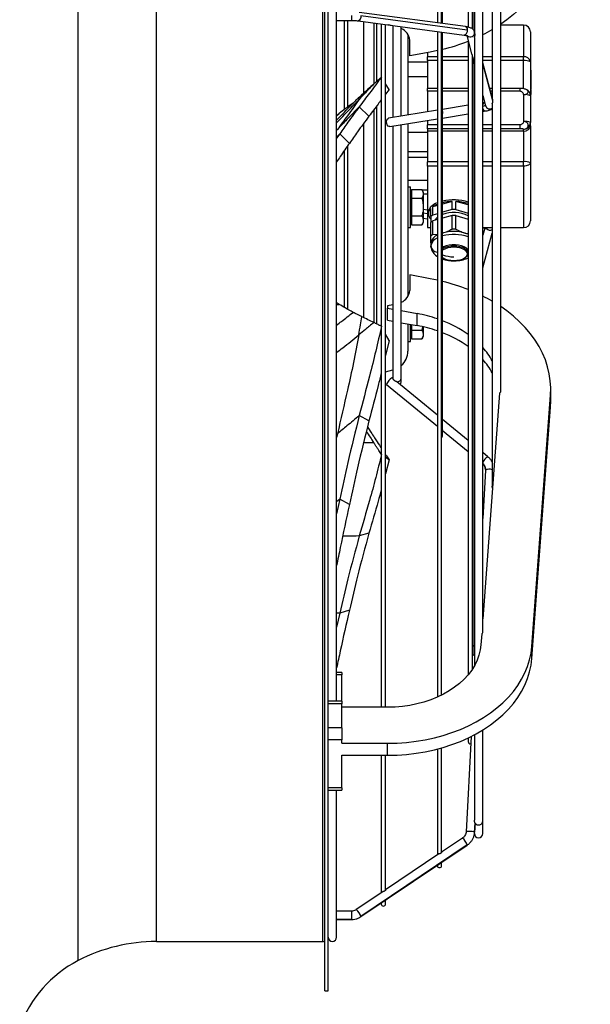
# Model space of a CAD drawing. Units: millimetres. Extents: x 5 to 414, y 3 to 291.
# Drawn here: x 363 to 376, y 225 to 248 of the extents above; entities that cross this region are included whole.
import ezdxf

# ---------------------------------------------------------------- set-up
doc = ezdxf.new("R2010")
doc.units = ezdxf.units.MM
doc.layers.add('GEOMETRY', color=7, linetype='Continuous')
doc.styles.add('SLDTEXTSTYLE0', font='TXT', dxfattribs={"width": 0.605})
doc.dimstyles.new('SLDDIMSTYLE5', dxfattribs={"dimtxt": 5.136637, "dimasz": 3.5, "dimexe": 0, "dimexo": 0.0625, "dimgap": 1.284159, "dimtad": 1, "dimdec": 0, "dimlfac": 25, "dimrnd": 1e-09, "dimzin": 12, "dimdsep": 46, "dimtxsty": 'SLDTEXTSTYLE0', "dimsah": 1, "dimcen": 0.09, "dimadec": 0, "dimazin": 3, "dimtol": 1, "dimtp": 10, "dimtm": 10, "dimtfac": 1, "dimtdec": 0, "dimtmove": 0, "dimatfit": 0, "dimfxl": 0, "dimfrac": 2, "dimtolj": 1, "dimarcsym": 0})

# ---------------------------------------------------------------- blocks, each defined once
blk = doc.blocks.new('_D_12')
at = {"layer": 'GEOMETRY'}
for p, q in [((363.656, 270.226), (363.656, 274.674)), ((374.776, 248.665), (374.776, 274.674)), ((363.656, 273.674), (353.778, 273.674)), ((363.656, 273.674), (374.776, 273.674)), ((374.776, 273.674), (408.198, 273.674))]:
    blk.add_line(p, q, dxfattribs=at)
for points in [[(363.656, 273.674), (358.519, 274.464), (358.519, 272.884)], [(374.776, 273.674), (379.913, 272.884), (379.913, 274.464)]]:
    blk.add_solid(points, dxfattribs=at)
at = {"layer": 'GEOMETRY', "char_height": 5.2917, "attachment_point": 1, "style": 'SLDTEXTSTYLE0'}
for s, insert in [('±10', (396.512, 280.495)), ('278', (382.768, 280.495))]:
    blk.add_mtext(s, dxfattribs=dict(at, insert=insert))
blk = doc.blocks.new('_D_13')
at = {"layer": 'GEOMETRY'}
for p, q in [((332.216, 268.32), (332.216, 281.102)), ((374.776, 248.665), (374.776, 281.102)), ((332.216, 280.102), (322.338, 280.102)), ((332.216, 280.102), (374.776, 280.102)), ((374.776, 280.102), (384.654, 280.102))]:
    blk.add_line(p, q, dxfattribs=at)
for points in [[(332.216, 280.102), (327.079, 280.892), (327.079, 279.312)], [(374.776, 280.102), (379.913, 279.312), (379.913, 280.892)]]:
    blk.add_solid(points, dxfattribs=at)
at = {"layer": 'GEOMETRY', "char_height": 5.2917, "attachment_point": 1, "style": 'SLDTEXTSTYLE0'}
for s, insert in [('±10', (356.485, 286.923)), ('1064', (338.822, 286.923))]:
    blk.add_mtext(s, dxfattribs=dict(at, insert=insert))

msp = doc.modelspace()

# ---------------------------------------------------------------- linework, layer by layer
at = {"color": 7, "linetype": 'Continuous', "lineweight": 25}
for p, q in [((369.936, 244.6), (369.936, 264.12)), ((370.016, 244.6), (370.016, 264.12)), ((372.588, 257.044), (372.588, 247.875)), ((372.688, 247.862), (372.688, 256.997)), ((373.312, 256.517), (373.312, 247.777)), ((370.216, 231.9), (370.216, 256.461)), ((373.412, 247.737), (373.412, 256.383)), ((373.459, 256.306), (373.459, 247.674)), ((373.421, 256.014), (373.421, 247.731)), ((373.659, 233.532), (373.659, 255.507)), ((373.879, 252.228), (373.879, 246.113)), ((372.711, 247.859), (372.711, 250.882)), ((374.079, 239.204), (374.079, 249.835)), ((370.216, 247.933), (370.564, 247.933)), ((370.396, 247.933), (370.396, 245.834)), ((370.476, 247.933), (370.476, 245.895)), ((370.72, 247.924), (373.221, 247.589)), ((373.248, 247.787), (370.747, 248.122)), ((373.291, 247.704), (370.79, 248.039)), ((370.856, 246.221), (370.856, 247.906)), ((371.269, 247.85), (371.269, 231.757)), ((371.369, 231.757), (371.369, 247.837)), ((371.539, 247.805), (371.432, 247.829)), ((371.539, 247.814), (371.539, 245.646)), ((371.739, 245.678), (371.739, 247.787)), ((374.616, 247.825), (374.079, 247.825)), ((371.936, 247.101), (371.936, 247.468)), ((372.588, 247.674), (372.588, 231.995)), ((372.688, 232.042), (372.688, 247.66)), ((372.711, 245.788), (372.711, 247.657)), ((373.278, 247.578), (373.393, 247.15)), ((373.312, 247.453), (373.312, 232.522)), ((373.459, 247.532), (373.459, 232.733)), ((373.473, 247.625), (373.461, 247.669)), ((373.476, 247.601), (373.464, 247.644)), ((374.776, 247.665), (374.776, 246.961)), ((372.588, 247.224), (372.416, 247.189)), ((372.416, 247.189), (371.936, 247.101)), ((372.356, 247.178), (372.356, 247.079)), ((372.356, 246.987), (372.356, 247.079)), ((372.356, 246.987), (372.356, 246.332)), ((373.412, 232.657), (373.412, 247.11)), ((373.412, 247.081), (373.459, 246.906)), ((373.421, 247.048), (373.421, 233.246)), ((374.616, 246.987), (374.616, 247.079)), ((372.356, 246.953), (371.896, 246.953)), ((373.893, 246.061), (373.659, 246.933)), ((374.776, 246.961), (374.776, 246.16)), ((374.776, 246.76), (374.786, 246.76)), ((374.786, 246.76), (374.786, 246.714)), ((374.776, 246.714), (374.786, 246.714)), ((374.776, 246.7), (374.786, 246.7)), ((374.776, 246.556), (374.786, 246.556)), ((374.776, 246.527), (374.786, 246.527)), ((374.776, 246.523), (374.786, 246.523)), ((374.786, 246.714), (374.786, 246.7)), ((374.786, 246.7), (374.786, 246.556)), ((374.786, 246.556), (374.786, 246.527)), ((374.786, 246.527), (374.786, 246.523)), ((374.786, 246.523), (374.786, 246.515)), ((371.452, 246.31), (371.369, 246.443)), ((371.452, 246.31), (371.369, 246.198)), ((372.588, 246.332), (372.356, 246.332)), ((372.356, 246.265), (372.356, 246.332)), ((373.312, 246.332), (372.711, 246.332)), ((373.421, 246.332), (373.412, 246.332)), ((373.879, 246.332), (373.82, 246.332)), ((374.536, 246.332), (374.079, 246.332)), ((374.776, 246.515), (374.786, 246.515)), ((374.776, 246.512), (374.786, 246.512)), ((374.776, 246.489), (374.786, 246.489)), ((374.776, 246.486), (374.786, 246.486)), ((374.776, 246.478), (374.786, 246.478)), ((374.776, 246.464), (374.786, 246.464)), ((374.776, 246.456), (374.786, 246.456)), ((374.776, 246.453), (374.786, 246.453)), ((374.776, 246.43), (374.786, 246.43)), ((374.776, 246.418), (374.786, 246.418)), ((374.776, 246.41), (374.786, 246.41)), ((374.776, 246.393), (374.786, 246.393)), ((374.776, 246.384), (374.786, 246.384)), ((374.776, 246.383), (374.786, 246.383)), ((374.776, 246.369), (374.786, 246.369)), ((374.776, 246.368), (374.786, 246.368)), ((374.776, 246.356), (374.786, 246.356)), ((374.776, 246.333), (374.786, 246.333)), ((374.776, 246.311), (374.786, 246.311)), ((374.786, 246.515), (374.786, 246.512)), ((374.786, 246.512), (374.786, 246.489)), ((374.786, 246.489), (374.786, 246.486)), ((374.786, 246.486), (374.786, 246.478)), ((374.786, 246.478), (374.786, 246.464)), ((374.786, 246.464), (374.786, 246.456)), ((374.786, 246.456), (374.786, 246.453)), ((374.786, 246.453), (374.786, 246.43)), ((374.786, 246.43), (374.786, 246.418)), ((374.786, 246.418), (374.786, 246.41)), ((374.786, 246.41), (374.786, 246.393)), ((374.786, 246.393), (374.786, 246.384)), ((374.786, 246.384), (374.786, 246.383)), ((374.786, 246.383), (374.786, 246.369)), ((374.786, 246.361), (374.786, 246.356)), ((374.786, 246.356), (374.786, 246.333)), ((372.356, 246.265), (372.356, 245.779)), ((373.659, 246.162), (373.723, 245.922)), ((374.616, 246.186), (374.616, 245.554)), ((374.776, 246.279), (374.786, 246.279)), ((374.776, 246.256), (374.786, 246.256)), ((374.776, 246.192), (374.786, 246.192)), ((374.776, 246.16), (374.776, 245.528)), ((374.786, 246.272), (374.786, 246.256)), ((374.786, 246.256), (374.786, 246.192)), ((370.977, 245.677), (370.749, 245.901)), ((373.312, 245.936), (372.711, 245.837)), ((373.421, 245.954), (373.412, 245.952)), ((373.697, 245.999), (373.659, 245.993)), ((373.879, 245.967), (373.879, 236.96)), ((372.588, 245.817), (371.438, 245.629)), ((371.47, 245.432), (372.588, 245.615)), ((372.711, 238.285), (372.711, 245.734)), ((372.711, 245.635), (373.312, 245.733)), ((373.412, 245.75), (373.421, 245.751)), ((373.659, 245.79), (373.729, 245.801)), ((370.856, 240.934), (370.856, 245.514)), ((371.539, 245.443), (371.539, 239.518)), ((371.739, 239.518), (371.739, 245.476)), ((372.356, 245.577), (372.356, 245.475)), ((372.356, 245.383), (372.356, 245.475)), ((372.356, 245.383), (372.356, 245.323)), ((374.536, 245.383), (374.536, 245.475)), ((374.616, 245.323), (374.616, 245.37)), ((374.776, 245.455), (374.776, 245.528)), ((374.776, 245.455), (374.776, 244.582)), ((370.289, 245.263), (370.216, 245.157)), ((370.517, 245.039), (370.289, 245.263)), ((372.588, 245.323), (372.356, 245.323)), ((372.356, 245.323), (372.356, 244.607)), ((373.312, 245.323), (372.711, 245.323)), ((373.421, 245.323), (373.412, 245.323)), ((373.879, 245.323), (373.659, 245.323)), ((374.616, 245.323), (374.079, 245.323)), ((374.616, 245.323), (374.616, 244.607)), ((370.476, 244.98), (370.476, 241.128)), ((370.396, 244.864), (370.396, 241.176)), ((371.896, 244.716), (372.356, 244.716)), ((369.936, 225.08), (369.936, 244.6)), ((370.016, 230.295), (370.016, 244.6)), ((372.356, 244.503), (372.356, 244.607)), ((372.356, 244.503), (372.356, 243.053)), ((374.616, 244.503), (374.616, 244.607)), ((374.776, 244.582), (374.776, 243.213)), ((371.896, 244.016), (371.956, 244.016)), ((371.956, 243.056), (371.956, 244.016)), ((371.98, 243.952), (372.224, 243.952)), ((371.98, 243.952), (371.98, 243.744)), ((371.98, 243.744), (372.224, 243.744)), ((371.98, 243.744), (371.98, 243.328)), ((372.256, 243.896), (372.224, 243.952)), ((372.256, 243.896), (372.256, 243.848)), ((372.256, 243.848), (372.356, 243.848)), ((372.256, 243.848), (372.256, 243.536)), ((372.256, 243.536), (372.256, 243.225)), ((372.436, 243.314), (372.436, 243.507)), ((372.588, 243.574), (372.48, 243.543)), ((372.48, 243.351), (372.48, 243.543)), ((372.933, 243.67), (372.711, 243.608)), ((372.933, 243.478), (372.933, 243.67)), ((373.02, 243.478), (373.02, 243.67)), ((373.312, 243.588), (373.02, 243.67)), ((373.412, 243.615), (373.421, 243.61)), ((373.412, 243.58), (373.421, 243.575)), ((373.421, 243.558), (373.412, 243.56)), ((371.98, 243.328), (372.224, 243.328)), ((371.98, 243.328), (371.98, 243.121)), ((372.356, 243.463), (372.256, 243.479)), ((372.256, 243.277), (372.356, 243.26)), ((372.376, 243.405), (372.376, 243.379)), ((372.436, 243.314), (372.436, 243.175)), ((372.588, 243.381), (372.48, 243.351)), ((372.933, 243.478), (372.711, 243.416)), ((372.933, 243.339), (372.711, 243.276)), ((372.933, 243.019), (372.933, 243.339)), ((373.02, 243.478), (373.312, 243.396)), ((373.02, 243.019), (373.02, 243.339)), ((373.02, 243.339), (373.312, 243.256)), ((373.412, 243.368), (373.421, 243.366)), ((371.896, 243.056), (371.956, 243.056)), ((371.98, 243.121), (372.224, 243.121)), ((372.224, 243.121), (372.256, 243.176)), ((372.256, 243.225), (372.256, 243.176)), ((372.356, 243.053), (372.436, 243.053)), ((372.436, 242.855), (372.436, 243.175)), ((372.588, 243.242), (372.48, 243.211)), ((372.48, 242.892), (372.48, 243.211)), ((373.412, 243.242), (373.419, 243.226)), ((373.412, 243.228), (373.421, 243.226)), ((373.659, 243.053), (373.879, 243.053)), ((373.659, 243.047), (373.697, 243.041)), ((373.702, 243.04), (373.659, 242.878)), ((374.079, 243.053), (374.616, 243.053)), ((372.48, 242.892), (372.588, 242.902)), ((373.246, 242.925), (373.312, 242.912)), ((373.412, 242.897), (373.421, 242.896)), ((373.412, 242.853), (373.421, 242.847)), ((373.659, 242.107), (373.879, 242.927)), ((372.436, 242.698), (372.436, 242.628)), ((372.436, 242.601), (372.436, 242.621)), ((373.296, 242.436), (373.296, 242.471)), ((373.412, 242.411), (373.421, 242.419)), ((371.936, 241.939), (371.936, 241.571)), ((372.416, 241.85), (371.936, 241.939)), ((373.421, 241.992), (373.412, 241.959)), ((372.588, 241.816), (372.416, 241.85)), ((373.421, 241.55), (373.412, 241.554)), ((371.539, 241.234), (371.416, 241.208)), ((371.416, 241.208), (371.416, 241.158)), ((371.416, 241.158), (371.539, 241.135)), ((371.416, 240.875), (371.416, 241.158)), ((371.739, 241.098), (372.113, 241.029)), ((372.113, 240.746), (372.113, 241.029)), ((371.416, 240.875), (371.539, 240.852)), ((371.739, 240.815), (372.113, 240.746)), ((371.956, 240.369), (371.956, 240.775)), ((371.98, 240.771), (371.98, 240.641)), ((371.452, 240.392), (371.369, 240.546)), ((371.98, 240.641), (372.224, 240.641)), ((371.98, 240.641), (371.98, 240.434)), ((372.241, 240.715), (372.224, 240.641)), ((372.224, 240.434), (372.256, 240.489)), ((372.256, 240.717), (372.256, 240.538)), ((372.256, 240.538), (372.256, 240.489)), ((371.452, 240.392), (371.369, 240.039)), ((371.896, 240.369), (371.956, 240.369)), ((371.98, 240.434), (372.224, 240.434)), ((373.412, 240.462), (373.421, 240.455)), ((373.412, 240.179), (373.421, 240.172)), ((371.267, 239.624), (371.269, 239.625)), ((371.369, 239.655), (371.539, 239.707)), ((371.391, 239.362), (371.39, 239.364)), ((371.391, 239.362), (372.588, 238.377)), ((371.542, 239.497), (371.518, 239.517)), ((371.539, 239.518), (371.539, 239.499)), ((372.588, 238.636), (371.631, 239.423)), ((371.739, 239.42), (371.739, 239.518)), ((374.053, 239.154), (373.659, 233.839)), ((374.812, 233.186), (375.251, 239.11)), ((375.251, 238.827), (375.251, 239.11)), ((375.256, 238.968), (375.256, 239.25)), ((375.251, 238.827), (375.256, 238.968)), ((374.812, 232.904), (375.251, 238.827)), ((370.977, 238.503), (370.749, 238.628)), ((373.312, 238.04), (372.711, 238.534)), ((370.942, 238.358), (371.004, 238.263)), ((372.711, 238.277), (372.711, 238.276)), ((372.711, 238.276), (373.312, 237.781)), ((372.711, 238.157), (372.711, 238.275)), ((373.421, 237.95), (373.412, 237.958)), ((373.776, 237.658), (373.659, 237.755)), ((371.452, 237.581), (371.369, 237.641)), ((371.452, 237.581), (371.369, 237.253)), ((373.412, 237.699), (373.421, 237.691)), ((373.72, 237.345), (373.659, 236.201)), ((373.72, 237.36), (373.72, 237.345)), ((370.289, 236.659), (370.216, 236.311)), ((370.517, 236.534), (370.289, 236.659)), ((370.977, 235.858), (370.749, 235.791)), ((370.517, 234.041), (370.289, 233.972)), ((370.289, 233.972), (370.216, 233.645)), ((373.632, 233.485), (373.614, 233.231)), ((373.421, 233.246), (373.421, 233.025)), ((374.812, 232.904), (374.812, 233.186)), ((370.336, 232.579), (370.216, 232.579)), ((370.336, 232.579), (370.336, 232.52)), ((370.336, 231.9), (370.336, 232.52)), ((370.336, 231.9), (370.016, 231.9)), ((370.336, 231.841), (370.016, 231.841)), ((370.336, 231.9), (370.336, 231.841)), ((370.336, 231.276), (370.336, 231.841)), ((371.417, 231.757), (370.336, 231.757)), ((370.336, 231.276), (370.016, 231.276)), ((370.336, 231.276), (370.336, 230.993)), ((373.659, 229.082), (373.659, 231.222)), ((370.336, 230.993), (370.016, 230.993)), ((370.336, 230.908), (370.336, 230.993)), ((373.384, 231.069), (373.265, 228.826)), ((373.312, 231.033), (373.312, 230.948)), ((373.459, 231.107), (373.459, 229.094)), ((370.336, 230.908), (371.417, 230.908)), ((371.417, 230.625), (371.417, 230.908)), ((372.588, 230.772), (372.588, 228.278)), ((372.688, 228.345), (372.688, 230.799)), ((370.336, 229.861), (370.336, 230.625)), ((370.336, 230.625), (371.417, 230.625)), ((371.269, 230.625), (371.269, 227.389)), ((371.369, 227.459), (371.369, 230.625)), ((370.016, 229.861), (370.016, 230.295)), ((370.336, 229.861), (370.016, 229.861)), ((370.016, 229.805), (370.016, 229.861)), ((370.336, 229.861), (370.336, 229.803)), ((370.016, 229.803), (370.336, 229.803)), ((370.016, 225.08), (370.016, 229.803)), ((370.216, 226.34), (370.216, 229.803)), ((373.464, 228.815), (373.476, 229.028)), ((373.476, 229.028), (373.464, 228.816)), ((373.659, 228.78), (373.659, 229.082)), ((373.179, 228.676), (372.687, 228.345)), ((373.291, 228.513), (370.79, 226.827)), ((370.79, 226.825), (373.291, 228.511)), ((372.624, 228.302), (371.368, 227.456)), ((372.588, 228.037), (372.588, 228.029)), ((372.688, 228.029), (372.688, 228.104)), ((371.305, 227.413), (370.678, 226.991)), ((371.369, 227.456), (371.369, 227.459)), ((371.269, 227.148), (371.269, 227.123)), ((371.369, 227.123), (371.369, 227.215)), ((370.564, 226.956), (370.216, 226.956)), ((370.216, 226.756), (370.564, 226.756)), ((365.976, 226.24), (369.896, 226.24)), ((369.936, 225.08), (370.016, 225.08))]:
    msp.add_line(p, q, dxfattribs=at)
at = {"color": 8, "linetype": 'Continuous', "lineweight": 25}
for p, q in [((364.133, 244.6), (364.133, 263.41)), ((365.976, 244.6), (365.976, 262.96)), ((369.896, 244.6), (369.896, 262.96)), ((370.564, 248.053), (370.564, 247.933)), ((374.616, 247.825), (374.616, 247.079)), ((373.461, 247.669), (373.464, 247.644)), ((372.588, 247.079), (372.356, 247.079)), ((372.588, 246.987), (372.356, 246.987)), ((373.312, 247.079), (372.711, 247.079)), ((373.312, 246.987), (372.711, 246.987)), ((373.412, 247.079), (373.412, 247.079)), ((373.421, 246.987), (373.412, 246.987)), ((373.879, 247.079), (373.659, 247.079)), ((373.879, 246.987), (373.659, 246.987)), ((374.616, 247.079), (374.079, 247.079)), ((374.616, 246.987), (374.079, 246.987)), ((374.616, 246.325), (374.616, 246.987)), ((373.896, 246.037), (373.659, 246.92)), ((371.896, 246.616), (372.356, 246.616)), ((374.536, 246.265), (374.536, 246.332)), ((372.588, 246.265), (372.356, 246.265)), ((373.312, 246.265), (372.711, 246.265)), ((373.421, 246.265), (373.412, 246.265)), ((373.879, 246.265), (373.838, 246.265)), ((374.536, 246.265), (374.079, 246.265)), ((370.216, 245.687), (370.279, 245.743)), ((370.216, 245.345), (370.235, 245.365)), ((370.235, 245.365), (370.216, 245.338)), ((372.588, 245.475), (372.356, 245.475)), ((372.588, 245.383), (372.356, 245.383)), ((373.312, 245.475), (372.711, 245.475)), ((373.312, 245.383), (372.711, 245.383)), ((373.421, 245.475), (373.412, 245.475)), ((373.421, 245.383), (373.412, 245.383)), ((373.879, 245.475), (373.659, 245.475)), ((373.879, 245.383), (373.659, 245.383)), ((374.536, 245.475), (374.079, 245.475)), ((374.536, 245.383), (374.079, 245.383)), ((370.289, 245.263), (370.216, 245.187)), ((371.896, 245.301), (372.356, 245.301)), ((371.896, 244.843), (372.356, 244.843)), ((364.133, 225.79), (364.133, 244.6)), ((365.976, 226.24), (365.976, 244.6)), ((369.896, 226.24), (369.896, 244.6)), ((372.588, 244.607), (372.356, 244.607)), ((372.588, 244.503), (372.356, 244.503)), ((373.312, 244.607), (372.711, 244.607)), ((373.312, 244.503), (372.711, 244.503)), ((373.421, 244.607), (373.412, 244.607)), ((373.421, 244.503), (373.412, 244.503)), ((373.879, 244.607), (373.659, 244.607)), ((373.879, 244.503), (373.659, 244.503)), ((374.616, 244.607), (374.079, 244.607)), ((374.616, 244.503), (374.079, 244.503)), ((374.616, 244.503), (374.616, 243.053)), ((371.896, 244.175), (372.356, 244.175)), ((371.956, 243.946), (371.98, 243.946)), ((372.227, 243.946), (372.356, 243.946)), ((372.256, 243.851), (372.356, 243.851)), ((372.256, 243.403), (372.356, 243.387)), ((373.421, 242.777), (373.412, 242.783)), ((370.216, 241.243), (370.279, 241.244)), ((370.235, 238.197), (370.216, 238.11)), ((370.216, 238.182), (370.235, 238.197)), ((370.289, 236.659), (370.216, 236.596)), ((370.289, 233.972), (370.216, 233.971)), ((370.336, 232.52), (370.216, 232.52)), ((373.291, 228.513), (373.291, 228.511)), ((370.564, 226.956), (370.564, 226.758)), ((370.79, 226.827), (370.79, 226.825)), ((370.564, 226.758), (370.216, 226.758)), ((370.564, 226.758), (370.564, 226.756))]:
    msp.add_line(p, q, dxfattribs=at)
at = {"color": 7, "linetype": 'Continuous', "lineweight": 25, "flags": 128}
for points in [[(375.251, 249.93), (375.256, 249.763), (375.246, 249.596), (375.222, 249.43), (375.183, 249.265), (375.13, 249.102), (375.062, 248.942), (374.981, 248.785), (374.886, 248.632), (374.778, 248.484), (374.657, 248.341), (374.523, 248.203), (374.378, 248.071), (374.221, 247.946), (374.079, 247.845)], [(371.39, 245.545), (371.395, 245.582), (371.409, 245.61), (371.43, 245.627), (371.438, 245.629)], [(371.47, 245.432), (371.454, 245.432), (371.43, 245.445), (371.409, 245.472), (371.395, 245.507), (371.39, 245.545)], [(374.776, 244.582), (374.773, 244.566), (374.764, 244.552), (374.749, 244.538), (374.729, 244.526), (374.705, 244.516), (374.677, 244.509), (374.647, 244.505), (374.616, 244.503)], [(371.98, 243.713), (371.98, 243.711), (371.978, 243.709), (371.976, 243.707), (371.973, 243.705), (371.969, 243.703), (371.965, 243.702), (371.961, 243.702), (371.956, 243.701)], [(372.533, 243.226), (372.555, 243.264), (372.588, 243.298)], [(373.246, 242.925), (373.305, 242.906), (373.312, 242.904)], [(372.711, 242.558), (372.726, 242.568), (372.777, 242.592), (372.837, 242.611), (372.905, 242.623), (372.976, 242.626), (373.047, 242.623), (373.115, 242.611), (373.176, 242.592), (373.226, 242.568), (373.264, 242.538), (373.288, 242.505), (373.296, 242.471)], [(373.296, 242.436), (373.288, 242.47), (373.264, 242.503), (373.226, 242.533), (373.176, 242.558), (373.115, 242.576), (373.047, 242.588), (372.976, 242.591), (372.905, 242.588), (372.837, 242.576), (372.777, 242.558), (372.726, 242.533), (372.711, 242.523)], [(372.711, 242.349), (372.726, 242.339), (372.777, 242.314), (372.837, 242.295), (372.905, 242.284), (372.976, 242.28), (373.047, 242.284), (373.115, 242.295), (373.176, 242.314), (373.226, 242.339), (373.264, 242.368), (373.288, 242.401), (373.296, 242.436)], [(375.251, 239.11), (375.256, 239.277), (375.246, 239.444), (375.222, 239.61), (375.183, 239.775), (375.13, 239.937), (375.062, 240.097), (374.981, 240.254), (374.886, 240.407), (374.778, 240.556), (374.657, 240.699), (374.523, 240.837), (374.378, 240.969), (374.221, 241.094), (374.079, 241.195)], [(371.715, 239.355), (371.731, 239.382), (371.739, 239.42)], [(373.614, 233.231), (373.597, 233.107), (373.567, 232.985), (373.523, 232.864), (373.466, 232.747), (373.396, 232.633), (373.313, 232.523), (373.218, 232.419), (373.111, 232.32), (372.993, 232.227), (372.866, 232.142), (372.729, 232.064), (372.584, 231.994), (372.432, 231.932), (372.272, 231.879), (372.108, 231.835), (371.939, 231.801), (371.767, 231.776), (371.592, 231.761), (371.417, 231.757)], [(371.417, 230.908), (371.641, 230.913), (371.864, 230.929), (372.086, 230.955), (372.304, 230.991), (372.519, 231.038), (372.728, 231.094), (372.932, 231.16), (373.13, 231.236), (373.32, 231.32), (373.502, 231.413), (373.674, 231.515), (373.837, 231.624), (373.989, 231.74), (374.13, 231.864), (374.26, 231.994), (374.376, 232.129), (374.48, 232.27), (374.571, 232.415), (374.648, 232.564), (374.711, 232.716), (374.759, 232.871), (374.793, 233.028), (374.812, 233.186)], [(371.417, 230.625), (371.641, 230.63), (371.864, 230.646), (372.086, 230.672), (372.304, 230.709), (372.519, 230.755), (372.728, 230.811), (372.932, 230.877), (373.13, 230.953), (373.32, 231.037), (373.502, 231.13), (373.674, 231.232), (373.837, 231.341), (373.989, 231.458), (374.13, 231.581), (374.26, 231.711), (374.376, 231.846), (374.48, 231.987), (374.571, 232.132), (374.648, 232.281), (374.711, 232.434), (374.759, 232.589), (374.793, 232.745), (374.812, 232.904)], [(373.265, 228.826), (373.272, 228.833), (373.294, 228.838), (373.326, 228.841), (373.364, 228.84), (373.403, 228.837), (373.435, 228.831), (373.457, 228.823), (373.464, 228.816)]]:
    msp.add_lwpolyline(points, dxfattribs=at)
at = {"color": 8, "linetype": 'Continuous', "lineweight": 25, "flags": 128}
for points in [[(370.79, 248.039), (370.786, 248), (370.774, 247.965), (370.755, 247.939), (370.734, 247.925), (370.72, 247.924)], [(373.291, 247.704), (373.287, 247.665), (373.275, 247.63), (373.256, 247.603), (373.235, 247.59), (373.221, 247.589)], [(373.248, 247.787), (373.256, 247.785), (373.275, 247.768), (373.287, 247.74), (373.291, 247.704)], [(373.697, 243.041), (373.713, 243.041), (373.735, 243.053)], [(373.312, 242.534), (373.305, 242.542), (373.267, 242.574), (373.217, 242.601), (373.156, 242.622), (373.087, 242.637), (373.014, 242.645), (372.939, 242.645), (372.865, 242.637), (372.796, 242.622), (372.735, 242.601), (372.711, 242.589)], [(371.539, 239.518), (371.539, 239.517), (371.541, 239.496)]]:
    msp.add_lwpolyline(points, dxfattribs=at)
at = {"color": 7, "linetype": 'Continuous', "lineweight": 25}
for centre, radius, start, end in [((371.612, 247.443), 0.325, 4.4461, 67.0129), ((371.888, 251.124), 3.945, 296.6772, 300.3189), ((374.616, 247.665), 0.16, 0, 90), ((371.592, 251.803), 4.685, 283.8159, 291.5321), ((374.634, 246.937), 0.144, 9.8951, 97.2817), ((374.655, 246.715), 0.274, 63.8229, 98.1734), ((374.616, 246.16), 0.16, 0, 62.4311), ((374.655, 245.914), 0.274, 63.8229, 98.1734), ((374.655, 245.282), 0.274, 63.8229, 98.1734), ((374.617, 245.529), 0.159, 269.6383, 359.6336), ((374.655, 244.335), 0.274, 63.8229, 98.1734), ((371.956, 243.89), 0.024, 270, 0), ((372.559, 243.371), 0.183, 132.104, 177.4082), ((372.757, 243.199), 0.47, 111.2061, 133.4673), ((372.795, 243.091), 0.551, 112.0769, 124.8691), ((372.975, 242.567), 1.141, 72.8214, 103.3774), ((372.968, 242.551), 1.12, 91.7978, 103.2506), ((372.992, 242.615), 1.056, 72.3782, 88.5057), ((372.559, 243.388), 0.183, 182.5918, 227.896), ((372.679, 243.07), 0.345, 125.3886, 134.8568), ((372.973, 242.612), 0.797, 64.8575, 109.2112), ((372.976, 242.247), 1.232, 87.9758, 92.0242), ((372.976, 242.108), 1.232, 87.9758, 92.0242), ((371.956, 243.182), 0.024, 0, 90), ((372.679, 242.93), 0.345, 125.3886, 134.8568), ((374.616, 243.213), 0.16, 270, 0), ((372.679, 242.611), 0.345, 125.3886, 134.8568), ((372.666, 242.661), 0.232, 109.6511, 170.9701), ((372.976, 241.917), 1.044, 75.0085, 104.9915), ((372.976, 241.788), 1.232, 87.9758, 92.0242), ((371.592, 237.237), 4.685, 68.4403, 76.1844), ((371.612, 241.596), 0.325, 292.9871, 355.5539), ((371.888, 237.915), 3.945, 59.6811, 63.3228), ((371.512, 237.746), 3.338, 71.1932, 79.6223), ((371.512, 237.463), 3.338, 71.1932, 79.6223), ((371.737, 238.325), 2.717, 54.568, 68.9861), ((371.956, 240.495), 0.024, 0, 90), ((371.737, 238.042), 2.717, 54.568, 68.9861), ((371.456, 240.142), 0.44, 309.9734, 0), ((372.381, 239.086), 1.713, 29.0397, 41.7808), ((372.381, 238.803), 1.713, 29.0397, 41.7808), ((371.712, 239.223), 0.352, 123.5801, 156.4242), ((372.751, 239.251), 1.305, 355.7612, 355.861), ((372.661, 238.157), 0.05, 301.9711, 0), ((373.471, 233.025), 0.05, 180, 256.0298), ((373.362, 230.948), 0.05, 180, 285.6991), ((373.559, 228.78), 0.1, 180, 0), ((372.638, 228.029), 0.05, 180, 0), ((371.319, 227.123), 0.05, 180, 0), ((365.976, 222.24), 4, 90, 117.4377), ((369.896, 226.2), 0.04, 0, 90), ((370.116, 226.34), 0.1, 180, 0), ((365.46, 223.234), 2.88, 117.4377, 159.7421)]:
    msp.add_arc(centre, radius, start, end, dxfattribs=at)
at = {"color": 8, "linetype": 'Continuous', "lineweight": 25}
for centre, radius, start, end in [((373.364, 247.645), 0.101, 228.9636, 359.2725), ((373.708, 245.947), 0.0532, 102.8598, 159.7336), ((373.655, 246.016), 0.0989, 272.2122, 309.9262), ((373.732, 245.876), 0.0751, 192.6038, 267.8247), ((373.819, 245.949), 0.0997, 195.8453, 307.0354), ((372.665, 242.592), 0.231, 109.4562, 171.1651), ((372.974, 241.876), 1.016, 70.5814, 105.0132), ((373.82, 243.095), 0.101, 220.262, 305.2991), ((372.603, 242.639), 0.167, 183.7278, 264.8344), ((372.975, 243.132), 0.766, 249.8248, 270.0688), ((373.153, 242.54), 0.207, 300.1694, 320.1748), ((371.64, 239.519), 0.0989, 266.1745, 359.5861), ((372.662, 238.28), 0.049, 301.2997, 356.563), ((373.952, 237.38), 0.329, 122.3623, 153.3421), ((373.526, 237.355), 0.194, 1.4497, 46.8243), ((373.81, 237.129), 0.234, 72.7901, 112.6125), ((373.47, 233.246), 0.0491, 180.2903, 256.8207), ((373.559, 229.084), 0.1, 214.0408, 359.2145), ((372.918, 228.377), 0.398, 20.0283, 48.9686), ((370.416, 226.69), 0.398, 20.0387, 48.9487)]:
    msp.add_arc(centre, radius, start, end, dxfattribs=at)
at = {"color": 7, "linetype": 'Continuous', "lineweight": 25}
for centre, major_axis, ratio, start_param, end_param in [((370.499, 245.824), (1.713, 1.588), 0.021264, 1.197434, 1.366505), ((374.616, 245.455), (0.16, 0), 0.828955, 4.712389, 6.283185), ((370.499, 241.07), (1.713, -0.828), 0.017614, 1.225662, 1.394734), ((370.499, 238.913), (-1.713, 2.619), 0.003723, 1.823178, 1.930139)]:
    msp.add_ellipse(centre, major_axis=major_axis, ratio=ratio, start_param=start_param, end_param=end_param, dxfattribs=at)
for points, knots in [([(370.564, 247.933), (370.574, 247.933), (370.603, 247.933), (370.65, 247.931), (370.692, 247.928), (370.714, 247.925), (370.72, 247.924)], [0, 0, 0, 0, 0.179211, 0.521187, 0.860777, 1, 1, 1, 1]), ([(371.096, 247.874), (371.096, 247.798), (371.096, 247.614), (371.096, 247.284), (371.096, 246.892), (371.096, 246.608), (371.096, 246.452), (371.096, 246.44)], [0, 0, 0, 0, 0.182151, 0.44759, 0.71303, 0.978469, 1, 1, 1, 1]), ([(371.155, 247.866), (371.155, 247.834), (371.155, 247.688), (371.155, 247.395), (371.155, 246.988), (371.155, 246.685), (371.155, 246.514), (371.155, 246.494)], [0, 0, 0, 0, 0.080458, 0.373765, 0.667072, 0.960379, 1, 1, 1, 1]), ([(373.461, 247.669), (373.457, 247.68), (373.448, 247.702), (373.427, 247.725), (373.404, 247.743), (373.375, 247.757), (373.338, 247.77), (373.295, 247.78), (373.262, 247.785), (373.248, 247.787)], [0, 0, 0, 0, 0.12348, 0.228326, 0.340616, 0.4737, 0.655735, 0.855609, 1, 1, 1, 1]), ([(371.896, 247.598), (371.896, 247.534), (371.896, 247.368), (371.896, 247.069), (371.896, 246.708), (371.896, 246.325), (371.896, 245.989), (371.896, 245.777), (371.896, 245.704)], [0, 0, 0, 0, 0.12231, 0.316097, 0.509883, 0.703669, 0.897455, 1, 1, 1, 1]), ([(373.221, 247.589), (373.229, 247.588), (373.25, 247.584), (373.277, 247.579), (373.294, 247.574), (373.301, 247.57), (373.299, 247.571), (373.299, 247.572)], [0, 0, 0, 0, 0.180945, 0.508073, 0.766481, 0.984365, 1, 1, 1, 1]), ([(373.459, 247.531), (373.459, 247.532), (373.459, 247.534), (373.46, 247.539), (373.463, 247.546), (373.466, 247.555), (373.47, 247.565), (373.473, 247.577), (373.475, 247.589), (373.475, 247.597), (373.476, 247.601)], [0, 0, 0, 0, 0.1025628, 0.2310731, 0.3589841, 0.4869945, 0.6134331, 0.7429164, 0.8702825, 1, 1, 1, 1]), ([(373.476, 247.601), (373.475, 247.609), (373.475, 247.618), (373.473, 247.625), (373.472, 247.625)], [0, 0, 0, 0, 0.881761, 1, 1, 1, 1]), ([(373.394, 247.15), (373.395, 247.145), (373.398, 247.136), (373.403, 247.125), (373.407, 247.118), (373.41, 247.113), (373.412, 247.11), (373.412, 247.108), (373.411, 247.109), (373.411, 247.109)], [0, 0, 0, 0, 0.251836, 0.405005, 0.547093, 0.683021, 0.814734, 0.947163, 1, 1, 1, 1]), ([(371.271, 246.599), (371.228, 246.539), (371.141, 246.42), (370.962, 246.183), (370.83, 246.008), (370.749, 245.901)], [0, 0, 0, 0, 0.2799323, 0.5599072, 1, 1, 1, 1]), ([(371.271, 246.599), (371.251, 246.581), (371.218, 246.552), (371.172, 246.51), (371.132, 246.473), (371.106, 246.449), (371.092, 246.437)], [0, 0, 0, 0, 0.330297, 0.549244, 0.772445, 1, 1, 1, 1]), ([(371.092, 246.437), (371.026, 246.368), (370.908, 246.246), (370.79, 246.122), (370.737, 246.067)], [0, 0, 0, 0, 0.557308, 1, 1, 1, 1]), ([(374.695, 246.3), (374.673, 246.309), (374.638, 246.323), (374.586, 246.33), (374.553, 246.331), (374.536, 246.332)], [0, 0, 0, 0, 0.435199, 0.705907, 1, 1, 1, 1]), ([(374.786, 246.325), (374.786, 246.317), (374.786, 246.309), (374.786, 246.311), (374.786, 246.311)], [0, 0, 0, 0, 0.993337, 1, 1, 1, 1]), ([(374.786, 246.297), (374.786, 246.296), (374.786, 246.283), (374.786, 246.276), (374.786, 246.279), (374.786, 246.279)], [0, 0, 0, 0, 0.087811, 0.994242, 1, 1, 1, 1]), ([(370.737, 246.067), (370.697, 246.008), (370.617, 245.89), (370.446, 245.654), (370.315, 245.475), (370.235, 245.365)], [0, 0, 0, 0, 0.280448, 0.560299, 1, 1, 1, 1]), ([(370.813, 246.181), (370.774, 246.145), (370.704, 246.081), (370.634, 246.016), (370.603, 245.988)], [0, 0, 0, 0, 0.557251, 1, 1, 1, 1]), ([(370.737, 246.067), (370.752, 246.089), (370.778, 246.128), (370.802, 246.165), (370.813, 246.181)], [0, 0, 0, 0, 0.559839, 1, 1, 1, 1]), ([(371.269, 246.064), (371.244, 246.031), (371.149, 245.904), (371.05, 245.773), (370.977, 245.677)], [0, 0, 0, 0, 0.262985, 1, 1, 1, 1]), ([(373.896, 246.037), (373.896, 246.044), (373.895, 246.053), (373.893, 246.06), (373.893, 246.061)], [0, 0, 0, 0, 0.883173, 1, 1, 1, 1]), ([(374.616, 246.186), (374.614, 246.197), (374.609, 246.219), (374.587, 246.244), (374.563, 246.261), (374.545, 246.263), (374.536, 246.265)], [0, 0, 0, 0, 0.272309, 0.56407, 0.78943, 1, 1, 1, 1]), ([(370.216, 245.582), (370.255, 245.623), (370.384, 245.759), (370.513, 245.894), (370.603, 245.988)], [0, 0, 0, 0, 0.30336, 1, 1, 1, 1]), ([(370.749, 245.901), (370.653, 245.801), (370.482, 245.623), (370.31, 245.444), (370.235, 245.365)], [0, 0, 0, 0, 0.560458, 1, 1, 1, 1]), ([(370.603, 245.988), (370.542, 245.943), (370.434, 245.863), (370.326, 245.78), (370.279, 245.743)], [0, 0, 0, 0, 0.560259, 1, 1, 1, 1]), ([(370.749, 245.901), (370.658, 245.778), (370.495, 245.557), (370.352, 245.353), (370.289, 245.263)], [0, 0, 0, 0, 0.5600134, 1, 1, 1, 1]), ([(371.096, 245.835), (371.096, 245.755), (371.096, 245.528), (371.096, 245.139), (371.096, 244.675), (371.096, 244.209), (371.096, 243.747), (371.096, 243.291), (371.096, 242.848), (371.096, 242.421), (371.096, 242.013), (371.096, 241.63), (371.096, 241.276), (371.096, 241.003), (371.096, 240.862), (371.096, 240.816)], [0, 0, 0, 0, 0.044439, 0.127621, 0.210802, 0.293984, 0.377165, 0.460347, 0.543528, 0.62671, 0.709891, 0.793072, 0.876254, 0.959435, 1, 1, 1, 1]), ([(371.155, 245.912), (371.155, 245.822), (371.155, 245.577), (371.155, 245.164), (371.155, 244.681), (371.155, 244.197), (371.155, 243.715), (371.155, 243.242), (371.155, 242.78), (371.155, 242.336), (371.155, 241.912), (371.155, 241.513), (371.155, 241.147), (371.155, 240.904), (371.155, 240.796), (371.155, 240.787)], [0, 0, 0, 0, 0.050243, 0.135912, 0.221582, 0.307251, 0.392921, 0.47859, 0.56426, 0.649929, 0.735599, 0.821268, 0.906937, 0.992607, 1, 1, 1, 1]), ([(373.729, 245.801), (373.738, 245.803), (373.766, 245.808), (373.809, 245.819), (373.848, 245.833), (373.871, 245.851), (373.879, 245.857)], [0, 0, 0, 0, 0.153227, 0.467758, 0.819588, 1, 1, 1, 1]), ([(373.879, 245.966), (373.879, 245.967), (373.879, 245.969), (373.881, 245.974), (373.883, 245.982), (373.887, 245.99), (373.89, 246.001), (373.893, 246.012), (373.895, 246.025), (373.896, 246.033), (373.896, 246.037)], [0, 0, 0, 0, 0.124397, 0.249523, 0.374335, 0.499235, 0.622765, 0.749157, 0.873514, 1, 1, 1, 1]), ([(370.279, 245.743), (370.262, 245.73), (370.241, 245.714), (370.22, 245.698), (370.216, 245.694)], [0, 0, 0, 0, 0.790811, 1, 1, 1, 1]), ([(370.977, 245.677), (370.886, 245.553), (370.723, 245.333), (370.58, 245.129), (370.517, 245.039)], [0, 0, 0, 0, 0.55997, 1, 1, 1, 1]), ([(372.711, 245.788), (372.711, 245.785), (372.711, 245.777), (372.711, 245.768), (372.711, 245.762)], [0, 0, 0, 0, 0.354581, 1, 1, 1, 1]), ([(372.711, 245.762), (372.711, 245.759), (372.711, 245.755), (372.711, 245.75), (372.711, 245.745), (372.711, 245.742), (372.711, 245.741)], [0, 0, 0, 0, 0.346788, 0.568451, 0.786655, 1, 1, 1, 1]), ([(371.896, 245.501), (371.896, 245.364), (371.896, 245.085), (371.896, 244.659), (371.896, 244.229), (371.896, 243.801), (371.896, 243.381), (371.896, 242.972), (371.896, 242.577), (371.896, 242.201), (371.896, 241.849), (371.896, 241.595), (371.896, 241.469), (371.896, 241.442)], [0, 0, 0, 0, 0.0956123, 0.1931028, 0.2905933, 0.3880838, 0.4855744, 0.5830649, 0.6805554, 0.7780459, 0.8755364, 0.9730269, 1, 1, 1, 1]), ([(374.616, 245.554), (374.614, 245.543), (374.61, 245.52), (374.587, 245.496), (374.563, 245.479), (374.545, 245.476), (374.536, 245.475)], [0, 0, 0, 0, 0.271323, 0.563068, 0.789103, 1, 1, 1, 1]), ([(374.616, 245.37), (374.614, 245.372), (374.609, 245.376), (374.587, 245.38), (374.563, 245.382), (374.545, 245.383), (374.536, 245.383)], [0, 0, 0, 0, 0.272309, 0.56407, 0.78943, 1, 1, 1, 1]), ([(374.616, 245.37), (374.631, 245.372), (374.661, 245.375), (374.692, 245.393), (374.71, 245.411), (374.724, 245.432), (374.731, 245.462), (374.723, 245.491), (374.71, 245.513), (374.691, 245.531), (374.66, 245.549), (374.631, 245.552), (374.616, 245.554)], [0, 0, 0, 0, 0.127522, 0.250633, 0.315106, 0.378768, 0.503596, 0.624787, 0.688728, 0.753018, 0.877188, 1, 1, 1, 1]), ([(370.517, 245.039), (370.445, 244.935), (370.343, 244.788), (370.245, 244.642), (370.216, 244.6)], [0, 0, 0, 0, 0.705959, 1, 1, 1, 1]), ([(372.224, 243.952), (372.234, 243.932), (372.252, 243.898), (372.255, 243.863), (372.256, 243.848)], [0, 0, 0, 0, 0.571773, 1, 1, 1, 1]), ([(372.256, 243.848), (372.254, 243.829), (372.251, 243.794), (372.232, 243.76), (372.224, 243.744)], [0, 0, 0, 0, 0.5479852, 1, 1, 1, 1]), ([(372.224, 243.744), (372.234, 243.705), (372.252, 243.637), (372.255, 243.566), (372.256, 243.536)], [0, 0, 0, 0, 0.571773, 1, 1, 1, 1]), ([(372.256, 243.536), (372.254, 243.498), (372.251, 243.427), (372.232, 243.359), (372.224, 243.328)], [0, 0, 0, 0, 0.547985, 1, 1, 1, 1]), ([(372.376, 243.405), (372.379, 243.427), (372.384, 243.471), (372.417, 243.517), (372.434, 243.54)], [0, 0, 0, 0, 0.492965, 1, 1, 1, 1]), ([(372.224, 243.328), (372.234, 243.309), (372.252, 243.275), (372.255, 243.24), (372.256, 243.225)], [0, 0, 0, 0, 0.571773, 1, 1, 1, 1]), ([(372.256, 243.225), (372.254, 243.205), (372.251, 243.17), (372.232, 243.136), (372.224, 243.121)], [0, 0, 0, 0, 0.547985, 1, 1, 1, 1]), ([(373.697, 243.041), (373.703, 243.04), (373.721, 243.037), (373.741, 243.032), (373.754, 243.027), (373.754, 243.027), (373.754, 243.027)], [0, 0, 0, 0, 0.2144891, 0.5480096, 0.8357069, 1, 1, 1, 1]), ([(372.436, 242.698), (372.436, 242.723), (372.436, 242.77), (372.436, 242.829), (372.436, 242.855)], [0, 0, 0, 0, 0.552059, 1, 1, 1, 1]), ([(372.706, 242.925), (372.748, 242.939), (372.825, 242.964), (372.899, 243.002), (372.933, 243.019)], [0, 0, 0, 0, 0.552059, 1, 1, 1, 1]), ([(373.02, 243.019), (373.062, 242.998), (373.137, 242.96), (373.213, 242.936), (373.246, 242.925)], [0, 0, 0, 0, 0.56677, 1, 1, 1, 1]), ([(372.436, 242.628), (372.436, 242.627), (372.434, 242.607), (372.442, 242.568), (372.459, 242.514), (372.488, 242.465), (372.526, 242.422), (372.559, 242.391), (372.582, 242.378), (372.588, 242.375)], [0, 0, 0, 0, 0.008105, 0.19425, 0.375261, 0.556405, 0.743569, 0.942455, 1, 1, 1, 1]), ([(372.711, 242.315), (372.731, 242.309), (372.775, 242.294), (372.849, 242.281), (372.93, 242.273), (373.012, 242.272), (373.094, 242.279), (373.173, 242.293), (373.247, 242.314), (373.291, 242.334), (373.312, 242.344)], [0, 0, 0, 0, 0.105442, 0.235059, 0.363065, 0.490291, 0.617834, 0.746542, 0.877764, 1, 1, 1, 1]), ([(370.279, 241.244), (370.262, 241.253), (370.241, 241.265), (370.22, 241.277), (370.216, 241.279)], [0, 0, 0, 0, 0.7908107, 1, 1, 1, 1]), ([(370.603, 241.057), (370.542, 241.092), (370.434, 241.156), (370.326, 241.217), (370.279, 241.244)], [0, 0, 0, 0, 0.560252, 1, 1, 1, 1]), ([(370.216, 240.758), (370.255, 240.787), (370.384, 240.884), (370.513, 240.986), (370.603, 241.057)], [0, 0, 0, 0, 0.303359, 1, 1, 1, 1]), ([(370.813, 240.955), (370.774, 240.974), (370.704, 241.008), (370.634, 241.042), (370.603, 241.057)], [0, 0, 0, 0, 0.557251, 1, 1, 1, 1]), ([(370.737, 240.525), (370.752, 240.605), (370.778, 240.749), (370.802, 240.892), (370.813, 240.955)], [0, 0, 0, 0, 0.559839, 1, 1, 1, 1]), ([(371.092, 240.818), (371.026, 240.763), (370.908, 240.664), (370.79, 240.568), (370.737, 240.525)], [0, 0, 0, 0, 0.5573085, 1, 1, 1, 1]), ([(371.271, 240.73), (371.228, 240.535), (371.141, 240.145), (370.962, 239.443), (370.83, 238.937), (370.749, 238.628)], [0, 0, 0, 0, 0.279932, 0.559907, 1, 1, 1, 1]), ([(371.271, 240.73), (371.251, 240.74), (371.218, 240.756), (371.172, 240.779), (371.132, 240.798), (371.106, 240.811), (371.092, 240.818)], [0, 0, 0, 0, 0.330297, 0.549244, 0.772445, 1, 1, 1, 1]), ([(371.896, 240.786), (371.896, 240.766), (371.896, 240.668), (371.896, 240.526), (371.896, 240.366), (371.896, 240.249), (371.896, 240.174), (371.896, 240.14), (371.896, 240.145), (371.896, 240.147)], [0, 0, 0, 0, 0.0458688, 0.224998, 0.4041273, 0.5832565, 0.7623857, 0.941515, 1, 1, 1, 1]), ([(370.737, 240.525), (370.697, 240.309), (370.617, 239.877), (370.446, 239.101), (370.315, 238.54), (370.235, 238.197)], [0, 0, 0, 0, 0.280448, 0.560299, 1, 1, 1, 1]), ([(372.224, 240.641), (372.234, 240.622), (372.252, 240.588), (372.255, 240.553), (372.256, 240.538)], [0, 0, 0, 0, 0.571773, 1, 1, 1, 1]), ([(372.256, 240.538), (372.254, 240.518), (372.251, 240.483), (372.232, 240.449), (372.224, 240.434)], [0, 0, 0, 0, 0.547985, 1, 1, 1, 1]), ([(371.269, 239.632), (371.244, 239.533), (371.149, 239.157), (371.05, 238.78), (370.977, 238.503)], [0, 0, 0, 0, 0.262985, 1, 1, 1, 1]), ([(371.631, 239.423), (371.63, 239.424), (371.628, 239.425), (371.623, 239.428), (371.615, 239.431), (371.605, 239.435), (371.595, 239.441), (371.584, 239.447), (371.574, 239.454), (371.566, 239.463), (371.558, 239.471), (371.552, 239.479), (371.547, 239.486), (371.544, 239.492), (371.543, 239.496), (371.542, 239.496), (371.542, 239.496)], [0, 0, 0, 0, 0.055727, 0.130597, 0.203827, 0.27777, 0.351774, 0.425784, 0.500217, 0.574597, 0.648537, 0.722391, 0.796228, 0.869271, 0.944214, 1, 1, 1, 1]), ([(374.053, 239.156), (374.06, 239.163), (374.074, 239.177), (374.081, 239.196), (374.078, 239.207), (374.077, 239.209)], [0, 0, 0, 0, 0.441286, 0.882571, 1, 1, 1, 1]), ([(370.749, 238.628), (370.653, 238.546), (370.482, 238.399), (370.31, 238.259), (370.235, 238.197)], [0, 0, 0, 0, 0.560458, 1, 1, 1, 1]), ([(370.749, 238.628), (370.658, 238.26), (370.495, 237.602), (370.352, 236.947), (370.289, 236.659)], [0, 0, 0, 0, 0.560013, 1, 1, 1, 1]), ([(370.977, 238.503), (370.886, 238.135), (370.723, 237.477), (370.58, 236.822), (370.517, 236.534)], [0, 0, 0, 0, 0.55997, 1, 1, 1, 1]), ([(371.004, 238.263), (371.03, 238.224), (371.076, 238.154), (371.122, 238.084), (371.142, 238.053)], [0, 0, 0, 0, 0.559989, 1, 1, 1, 1]), ([(372.711, 238.289), (372.711, 238.286), (372.711, 238.281), (372.711, 238.278), (372.711, 238.277)], [0, 0, 0, 0, 0.382769, 1, 1, 1, 1]), ([(371.271, 237.714), (371.251, 237.744), (371.218, 237.794), (371.172, 237.864), (371.132, 237.925), (371.106, 237.965), (371.092, 237.986)], [0, 0, 0, 0, 0.330297, 0.549244, 0.772445, 1, 1, 1, 1]), ([(371.142, 238.053), (371.179, 237.997), (371.221, 237.932), (371.263, 237.868), (371.269, 237.859)], [0, 0, 0, 0, 0.870561, 1, 1, 1, 1]), ([(371.271, 237.714), (371.228, 237.53), (371.141, 237.163), (370.962, 236.525), (370.83, 236.069), (370.749, 235.791)], [0, 0, 0, 0, 0.279932, 0.559907, 1, 1, 1, 1]), ([(371.369, 237.707), (371.375, 237.697), (371.403, 237.655), (371.43, 237.613), (371.452, 237.581)], [0, 0, 0, 0, 0.223145, 1, 1, 1, 1]), ([(373.649, 237.503), (373.655, 237.499), (373.672, 237.483), (373.696, 237.451), (373.716, 237.406), (373.718, 237.375), (373.72, 237.359)], [0, 0, 0, 0, 0.126786, 0.42127, 0.717307, 1, 1, 1, 1]), ([(373.879, 237.527), (373.871, 237.543), (373.852, 237.58), (373.816, 237.623), (373.787, 237.648), (373.776, 237.658)], [0, 0, 0, 0, 0.323406, 0.7430555, 1, 1, 1, 1]), ([(371.269, 236.879), (371.244, 236.789), (371.149, 236.447), (371.05, 236.108), (370.977, 235.858)], [0, 0, 0, 0, 0.262985, 1, 1, 1, 1]), ([(373.887, 236.918), (373.887, 236.919), (373.886, 236.922), (373.883, 236.929), (373.881, 236.941), (373.879, 236.953), (373.879, 236.962), (373.879, 236.966), (373.879, 236.967)], [0, 0, 0, 0, 0.006378, 0.245485, 0.484485, 0.723721, 0.964212, 1, 1, 1, 1]), ([(370.517, 236.534), (370.445, 236.195), (370.343, 235.715), (370.245, 235.236), (370.216, 235.095)], [0, 0, 0, 0, 0.705959, 1, 1, 1, 1]), ([(370.977, 235.858), (370.886, 235.522), (370.723, 234.923), (370.58, 234.31), (370.517, 234.041)], [0, 0, 0, 0, 0.5599698, 1, 1, 1, 1]), ([(370.749, 235.791), (370.658, 235.455), (370.495, 234.855), (370.352, 234.242), (370.289, 233.972)], [0, 0, 0, 0, 0.5600134, 1, 1, 1, 1]), ([(370.517, 234.041), (370.445, 233.722), (370.343, 233.271), (370.245, 232.818), (370.216, 232.685)], [0, 0, 0, 0, 0.705959, 1, 1, 1, 1]), ([(373.632, 233.485), (373.639, 233.491), (373.653, 233.504), (373.66, 233.523), (373.658, 233.534), (373.657, 233.537)], [0, 0, 0, 0, 0.42697, 0.853941, 1, 1, 1, 1]), ([(373.476, 229.028), (373.475, 229.029), (373.475, 229.031), (373.473, 229.036), (373.47, 229.043), (373.466, 229.053), (373.463, 229.063), (373.46, 229.075), (373.459, 229.087), (373.458, 229.096), (373.459, 229.1), (373.459, 229.1)], [0, 0, 0, 0, 0.125208, 0.2482368, 0.3735923, 0.4960133, 0.6197978, 0.743527, 0.8673425, 0.9918908, 1, 1, 1, 1]), ([(373.265, 228.826), (373.264, 228.819), (373.262, 228.796), (373.25, 228.758), (373.225, 228.716), (373.199, 228.69), (373.182, 228.679), (373.179, 228.676)], [0, 0, 0, 0, 0.117244, 0.393933, 0.670695, 0.930226, 1, 1, 1, 1]), ([(373.291, 228.511), (373.302, 228.519), (373.333, 228.541), (373.376, 228.585), (373.416, 228.644), (373.445, 228.708), (373.46, 228.766), (373.463, 228.802), (373.464, 228.815)], [0, 0, 0, 0, 0.117013, 0.31124, 0.505509, 0.699569, 0.893419, 1, 1, 1, 1]), ([(372.687, 228.344), (372.687, 228.344), (372.687, 228.345), (372.686, 228.34), (372.682, 228.332), (372.677, 228.327), (372.671, 228.321), (372.664, 228.316), (372.656, 228.311), (372.648, 228.308), (372.641, 228.306), (372.632, 228.304), (372.625, 228.304), (372.624, 228.302), (372.624, 228.302)], [0, 0, 0, 0, 0.07808, 0.243536, 0.317206, 0.386192, 0.452743, 0.51887, 0.584558, 0.649866, 0.717078, 0.789424, 0.946585, 1, 1, 1, 1]), ([(371.369, 227.456), (371.369, 227.456), (371.369, 227.457), (371.368, 227.452), (371.364, 227.445), (371.36, 227.439), (371.354, 227.433), (371.347, 227.428), (371.338, 227.423), (371.33, 227.42), (371.323, 227.418), (371.314, 227.416), (371.307, 227.415), (371.306, 227.413), (371.305, 227.413)], [0, 0, 0, 0, 0.060541, 0.225603, 0.299852, 0.369022, 0.438309, 0.507073, 0.575401, 0.643514, 0.711029, 0.783563, 0.941604, 1, 1, 1, 1]), ([(370.678, 226.991), (370.672, 226.987), (370.652, 226.974), (370.613, 226.959), (370.58, 226.957), (370.564, 226.956)], [0, 0, 0, 0, 0.178514, 0.59175, 1, 1, 1, 1]), ([(370.564, 226.756), (370.578, 226.756), (370.616, 226.757), (370.677, 226.77), (370.738, 226.793), (370.774, 226.815), (370.79, 226.825)], [0, 0, 0, 0, 0.178319, 0.475342, 0.772649, 1, 1, 1, 1])]:
    msp.add_open_spline(points, degree=3, knots=knots, dxfattribs=at)
at = {"color": 8, "linetype": 'Continuous', "lineweight": 25}
for points, knots in [([(374.616, 246.186), (374.631, 246.187), (374.661, 246.189), (374.692, 246.203), (374.71, 246.217), (374.724, 246.232), (374.731, 246.253), (374.723, 246.275), (374.709, 246.29), (374.699, 246.298), (374.691, 246.301), (374.69, 246.302)], [0, 0, 0, 0, 0.165821, 0.325907, 0.409744, 0.492525, 0.654844, 0.812432, 0.895578, 0.979176, 1, 1, 1, 1]), ([(370.216, 245.521), (370.265, 245.572), (370.438, 245.755), (370.612, 245.937), (370.737, 246.067)], [0, 0, 0, 0, 0.27892, 1, 1, 1, 1]), ([(370.216, 240.116), (370.265, 240.152), (370.438, 240.283), (370.612, 240.424), (370.737, 240.525)], [0, 0, 0, 0, 0.27892, 1, 1, 1, 1]), ([(371.092, 237.986), (371.026, 237.985), (370.946, 237.985), (370.866, 237.987), (370.852, 237.987)], [0, 0, 0, 0, 0.822672, 1, 1, 1, 1]), ([(370.749, 235.791), (370.653, 235.787), (370.524, 235.783), (370.394, 235.786), (370.36, 235.787)], [0, 0, 0, 0, 0.740009, 1, 1, 1, 1])]:
    msp.add_open_spline(points, degree=3, knots=knots, dxfattribs=at)

# ---------------------------------------------------------------- dimensions: what is measured, and where the dimension line sits
at = {"layer": 'GEOMETRY'}
dim = msp.add_linear_dim(base=(374.776, 280.102), p1=(332.216, 267.32), p2=(374.776, 247.665), angle=0, dimstyle='SLDDIMSTYLE5', dxfattribs=at)
dim.commit()
dim.dimension.update_dxf_attribs({"geometry": '_D_13', "text_midpoint": (353.496, 280.102), "dimtype": 160})
dim = msp.add_linear_dim(base=(374.776, 273.674), p1=(363.656, 269.226), p2=(374.776, 247.665), dimstyle='SLDDIMSTYLE5', dxfattribs=at)
dim.commit()
dim.dimension.update_dxf_attribs({"geometry": '_D_12', "text_midpoint": (395.483, 273.674), "dimtype": 160})

doc.saveas('drawing.dxf')
